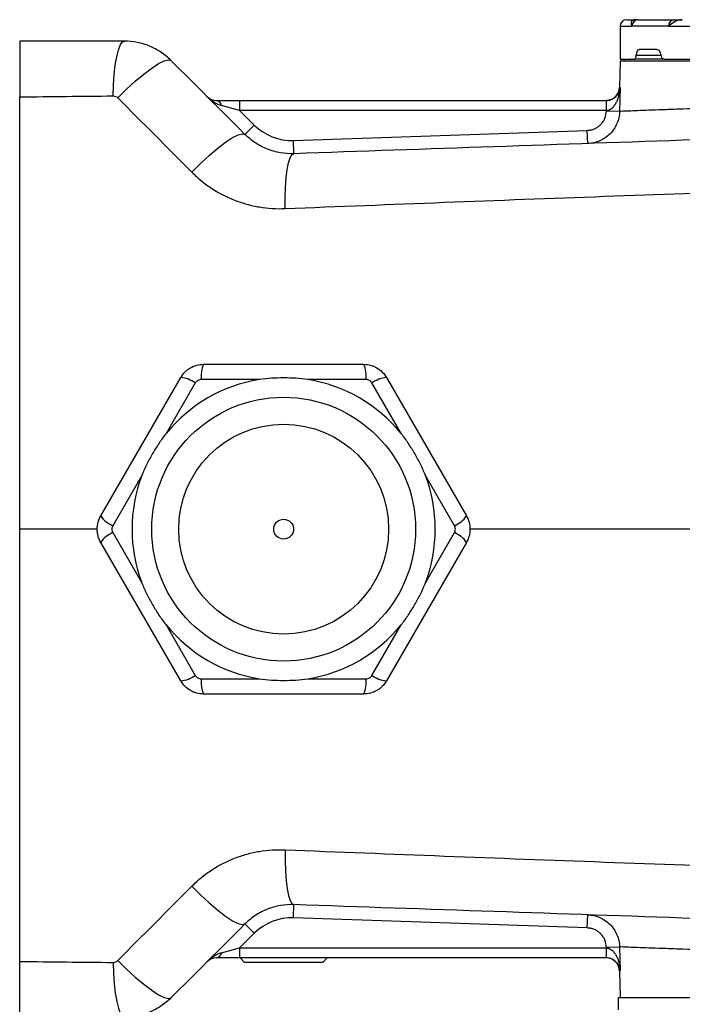
# Model space of a CAD drawing. Units: inches. Extents: x -13.2 to 45.8, y -12.8 to 21.7.
# Drawn here: x 21.9 to 25.9, y 15.4 to 21.3 of the extents above; entities that cross this region are included whole.
import ezdxf

# ---------------------------------------------------------------- set-up
doc = ezdxf.new("R2010")
doc.units = ezdxf.units.IN
doc.header["$MEASUREMENT"] = 0

msp = doc.modelspace()

# ---------------------------------------------------------------- linework, layer by layer
at = {"color": 7, "linetype": 'Continuous', "lineweight": 25}
for p, q in [((25.569, 21.3095), (25.6166, 21.3095)), ((25.6379, 21.3095), (25.8529, 21.3095)), ((25.5297, 21.2702), (25.5297, 21.0733)), ((25.5297, 21.2702), (25.5999, 21.2702)), ((25.8189, 21.2702), (25.5999, 21.2702)), ((25.8189, 21.2702), (29.7816, 21.2702)), ((25.7484, 21.1324), (25.6429, 21.1324)), ((25.5297, 21.0635), (25.5257, 20.904)), ((25.5297, 21.0733), (25.6156, 21.0733)), ((25.5297, 21.0635), (29.7816, 21.0635)), ((25.5552, 21.0635), (25.5552, 21.0733)), ((25.6339, 21.0733), (25.6156, 21.0733)), ((25.6261, 21.0969), (25.773, 21.0969)), ((25.7901, 21.0733), (25.6339, 21.0733)), ((25.7901, 21.0733), (29.7816, 21.0733)), ((25.5257, 20.904), (25.5298, 20.904)), ((25.5298, 20.904), (25.5263, 20.7619)), ((23.1213, 20.8273), (23.2591, 20.8273)), ((23.2591, 20.8273), (23.2591, 20.7682)), ((23.2591, 20.8273), (25.447, 20.8273)), ((25.447, 20.8273), (25.447, 20.7682)), ((25.4478, 20.7682), (25.4475, 20.8273)), ((23.2591, 20.7682), (23.1509, 20.7977)), ((23.2591, 20.7682), (23.3469, 20.6804)), ((25.447, 20.7682), (23.2591, 20.7682)), ((25.4477, 20.7639), (25.4478, 20.7682)), ((25.5263, 20.7619), (25.4477, 20.7639)), ((23.2912, 20.6247), (23.3469, 20.6804)), ((23.5805, 20.5884), (25.3335, 20.6488)), ((25.3362, 20.5701), (25.3335, 20.6488)), ((23.5832, 20.5097), (23.5805, 20.5884)), ((23.0445, 19.2525), (23.9991, 19.2525)), ((22.4307, 18.3469), (22.9081, 19.1737)), ((24.1355, 19.1737), (24.6129, 18.3469)), ((22.9945, 19.1408), (22.8209, 18.8401)), ((23.377, 19.1611), (23.0297, 19.1611)), ((24.0139, 19.1611), (23.6666, 19.1611)), ((24.2227, 18.8401), (24.049, 19.1408)), ((22.6761, 18.5893), (22.5024, 18.2885)), ((24.5411, 18.2885), (24.3675, 18.5893)), ((22.4118, 18.2682), (21.947, 18.2682)), ((22.5024, 18.2479), (22.6761, 17.9471)), ((24.3675, 17.9471), (24.5411, 18.2479)), ((22.9081, 17.3627), (22.4307, 18.1895)), ((24.6129, 18.1895), (24.1355, 17.3627)), ((22.8209, 17.6963), (22.9945, 17.3956)), ((24.049, 17.3956), (24.2227, 17.6963)), ((23.0297, 17.3753), (23.377, 17.3753)), ((23.6666, 17.3753), (24.0139, 17.3753)), ((23.9991, 17.2839), (23.0445, 17.2839)), ((23.5805, 15.948), (23.5832, 16.0267)), ((25.3335, 15.8876), (23.5805, 15.948)), ((25.3335, 15.8876), (25.3362, 15.9663)), ((23.3469, 15.856), (23.2912, 15.9117)), ((23.3469, 15.856), (23.2591, 15.7682)), ((23.1509, 15.7387), (23.2591, 15.7682)), ((23.2591, 15.7682), (23.2591, 15.7091)), ((23.2591, 15.7682), (25.447, 15.7682)), ((25.447, 15.7682), (25.447, 15.7091)), ((25.4475, 15.7091), (25.4478, 15.7682)), ((25.4477, 15.7725), (25.5263, 15.7745)), ((25.4478, 15.7682), (25.4477, 15.7725)), ((25.5263, 15.7745), (25.5298, 15.6324)), ((23.2591, 15.7091), (23.1213, 15.7091)), ((24.0336, 15.7091), (23.2591, 15.7091)), ((23.2628, 15.7091), (23.2887, 15.6816)), ((23.7549, 15.6816), (23.7808, 15.7091)), ((25.447, 15.7091), (24.0336, 15.7091)), ((23.5218, 15.6816), (23.2887, 15.6816)), ((23.7549, 15.6816), (23.5218, 15.6816)), ((25.5257, 15.6324), (25.5297, 15.4729)), ((25.5298, 15.6324), (25.5257, 15.6324)), ((25.5182, 15.4729), (25.5182, 15.3979)), ((25.5182, 15.4729), (27.6557, 15.4729))]:
    msp.add_line(p, q, dxfattribs=at)
at = {"color": 7, "linetype": 'Continuous', "lineweight": 25, "flags": 128}
for points in [[(22.5044, 20.8546), (22.5065, 20.9197), (22.5109, 20.9816), (22.5174, 21.0381), (22.5257, 21.0873), (22.5356, 21.1274), (22.5468, 21.1572), (22.5589, 21.1754), (22.5713, 21.1816)], [(22.5323, 20.8432), (22.5841, 20.8945), (22.6365, 20.9425), (22.6874, 20.9851), (22.7345, 21.0205), (22.7758, 21.0473), (22.8097, 21.0642), (22.8347, 21.0707), (22.8497, 21.0663)], [(22.9732, 20.4001), (23.0251, 20.4516), (23.0777, 20.4998), (23.1286, 20.5426), (23.1759, 20.5783), (23.2174, 20.6053), (23.2513, 20.6224), (23.2763, 20.629), (23.2912, 20.6247)], [(23.5307, 20.182), (23.5305, 20.2469), (23.5326, 20.3087), (23.5368, 20.3652), (23.5431, 20.4144), (23.5511, 20.4547), (23.5608, 20.4846), (23.5716, 20.5031), (23.5832, 20.5097)], [(23.5307, 16.3544), (23.5305, 16.2895), (23.5326, 16.2277), (23.5368, 16.1712), (23.5431, 16.122), (23.5511, 16.0818), (23.5608, 16.0518), (23.5716, 16.0333), (23.5832, 16.0267)], [(22.9732, 16.1363), (23.0251, 16.0848), (23.0777, 16.0366), (23.1286, 15.9938), (23.1759, 15.9581), (23.2174, 15.9311), (23.2513, 15.914), (23.2763, 15.9074), (23.2912, 15.9117)], [(22.5044, 15.6818), (22.5065, 15.6167), (22.5109, 15.5548), (22.5174, 15.4983), (22.5257, 15.4491), (22.5356, 15.409), (22.5468, 15.3792), (22.5589, 15.361), (22.5713, 15.3548)], [(22.5323, 15.6932), (22.5841, 15.6419), (22.6365, 15.5939), (22.6874, 15.5513), (22.7345, 15.5159), (22.7758, 15.4891), (22.8097, 15.4722), (22.8347, 15.4657), (22.8497, 15.4701)]]:
    msp.add_lwpolyline(points, dxfattribs=at)
at = {"color": 7, "linetype": 'Continuous', "lineweight": 25}
for radius in [0.7874, 0.6263, 0.0591]:
    msp.add_circle((23.5218, 18.2682), radius, dxfattribs=at)
for centre, radius, start, end in [((25.569, 21.2702), 0.0394, 90, 180), ((25.6386, 21.2708), 0.0387, 90.97772, 180.94544), ((25.8558, 21.2727), 0.037, 94.47967, 183.86923), ((25.447, 20.906), 0.0787, 287.83584, 358.5677), ((23.1213, 20.906), 0.0787, 225, 270), ((23.1149, 20.7913), 0.0365, 10.14306, 79.85694), ((25.447, 20.906), 0.0787, 270, 270.35366), ((25.447, 20.906), 0.1378, 270, 270.35366), ((23.5696, 20.9031), 0.315, 225, 271.97493), ((23.2034, 19.1799), 0.1747, 155.46566, 186.16858), ((23.8402, 19.1799), 0.1747, 353.83142, 24.53434), ((22.8914, 18.9998), 0.1747, 53.83142, 84.53434), ((24.1522, 18.9998), 0.1747, 95.46566, 126.16858), ((23.5218, 18.2682), 0.9046, 99.21013, 140.78987), ((23.5218, 18.2682), 0.9046, 39.21013, 80.78987), ((23.5218, 18.2682), 0.9046, 159.21013, 200.78987), ((23.5218, 18.2682), 0.9046, 339.21013, 20.78987), ((22.573, 18.4483), 0.1747, 215.46566, 246.16858), ((24.4706, 18.4483), 0.1747, 293.83142, 324.53434), ((22.573, 18.0881), 0.1747, 113.83142, 144.53434), ((24.4706, 18.0881), 0.1747, 35.46566, 66.16858), ((23.5218, 18.2682), 0.9046, 219.21013, 260.78987), ((23.5218, 18.2682), 0.9046, 279.21013, 320.78987), ((22.8914, 17.5366), 0.1747, 275.46566, 306.16858), ((23.2034, 17.3565), 0.1747, 173.83142, 204.53434), ((23.8402, 17.3565), 0.1747, 335.46566, 6.16858), ((24.1522, 17.5366), 0.1747, 233.83142, 264.53434), ((23.5696, 15.6333), 0.315, 88.02507, 135), ((25.447, 15.6304), 0.1378, 89.64634, 90), ((23.1213, 15.6304), 0.0787, 90, 135), ((23.1149, 15.7451), 0.0365, 280.14306, 349.85694), ((25.447, 15.6304), 0.0787, 89.64634, 90), ((25.447, 15.6304), 0.0787, 1.4323, 64.84986)]:
    msp.add_arc(centre, radius, start, end, dxfattribs=at)
for centre, major_axis, start_param, end_param in [((23.1213, 20.906), (0.0974, -0.0974), 4.712389, 5.497787), ((23.1213, 15.6304), (0.0974, 0.0974), 0.785398, 1.570796)]:
    msp.add_ellipse(centre, major_axis=major_axis, ratio=0.571429, start_param=start_param, end_param=end_param, dxfattribs=at)
for points, knots in [([(25.6166, 21.3095), (25.6134, 21.3095), (25.6107, 21.309), (25.606, 21.3072), (25.604, 21.306), (25.5991, 21.3019), (25.5972, 21.2984), (25.5941, 21.2872), (25.5956, 21.2786), (25.5999, 21.2702)], [0, 0, 0, 0, 0.125, 0.125, 0.25, 0.25, 0.5, 0.5, 1, 1, 1, 1]), ([(25.9005, 21.3095), (25.8957, 21.3095), (25.8912, 21.309), (25.8823, 21.3072), (25.878, 21.306), (25.8657, 21.3019), (25.8583, 21.2984), (25.8381, 21.2872), (25.8273, 21.2786), (25.8189, 21.2702)], [0, 0, 0, 0, 0.125, 0.125, 0.25, 0.25, 0.5, 0.5, 1, 1, 1, 1]), ([(22.5713, 21.1816), (22.4671, 21.1816), (22.363, 21.1816), (22.1549, 21.1816), (22.051, 21.1816), (21.947, 21.1816)], [0, 0, 0, 0, 0.5, 0.5, 1, 1, 1, 1]), ([(21.947, 21.1816), (21.947, 21.1816), (21.947, 21.1795), (21.947, 21.1734), (21.947, 21.1708), (21.947, 21.1647), (21.947, 21.1611), (21.947, 21.1489), (21.947, 21.139), (21.947, 21.1213), (21.947, 21.115), (21.947, 21.1014), (21.947, 21.0941), (21.947, 21.0713), (21.947, 21.0547), (21.947, 21.0187), (21.947, 20.9991), (21.947, 20.9586), (21.947, 20.9376), (21.947, 20.9048), (21.947, 20.8937), (21.947, 20.8713), (21.947, 20.86), (21.947, 20.8486)], [0, 0, 0, 0, 0.125, 0.125, 0.1875, 0.1875, 0.25, 0.25, 0.375, 0.375, 0.4375, 0.4375, 0.5, 0.5, 0.625, 0.625, 0.75, 0.75, 0.875, 0.875, 0.9375, 0.9375, 1, 1, 1, 1]), ([(22.8497, 21.0663), (22.8313, 21.0847), (22.8111, 21.1012), (22.7684, 21.1297), (22.7458, 21.1418), (22.71, 21.1566), (22.6977, 21.161), (22.673, 21.1684), (22.6606, 21.1716), (22.6229, 21.179), (22.5973, 21.1816), (22.5713, 21.1816)], [0, 0, 0, 0, 0.25, 0.25, 0.5, 0.5, 0.625, 0.625, 0.75, 0.75, 1, 1, 1, 1]), ([(25.6261, 21.0969), (25.6268, 21.1022), (25.6277, 21.107), (25.6299, 21.1158), (25.6312, 21.1196), (25.6356, 21.129), (25.6392, 21.1324), (25.6429, 21.1324)], [0, 0, 0, 0, 0.25, 0.25, 0.5, 0.5, 1, 1, 1, 1]), ([(25.7484, 21.1324), (25.7509, 21.1324), (25.7534, 21.1315), (25.7584, 21.1283), (25.7607, 21.1259), (25.7651, 21.1196), (25.7671, 21.1158), (25.7705, 21.1071), (25.7719, 21.1022), (25.773, 21.0969)], [0, 0, 0, 0, 0.25, 0.25, 0.5, 0.5, 0.75, 0.75, 1, 1, 1, 1]), ([(25.6156, 21.0733), (25.6177, 21.0733), (25.6199, 21.0756), (25.6236, 21.0839), (25.6252, 21.0899), (25.6261, 21.0969)], [0, 0, 0, 0, 0.5, 0.5, 1, 1, 1, 1]), ([(25.773, 21.0969), (25.7744, 21.0899), (25.7768, 21.0839), (25.7828, 21.0756), (25.7864, 21.0733), (25.7901, 21.0733)], [0, 0, 0, 0, 0.5, 0.5, 1, 1, 1, 1]), ([(25.4478, 20.7682), (25.4518, 20.7683), (25.4556, 20.769), (25.4631, 20.7711), (25.4668, 20.7727), (25.4769, 20.7781), (25.4826, 20.7828), (25.4928, 20.7934), (25.4971, 20.7991), (25.5048, 20.8111), (25.5081, 20.8174), (25.5168, 20.8365), (25.521, 20.8497), (25.5271, 20.8767), (25.529, 20.8903), (25.5298, 20.904)], [0, 0, 0, 0, 0.0625, 0.0625, 0.125, 0.125, 0.25, 0.25, 0.375, 0.375, 0.5, 0.5, 0.75, 0.75, 1, 1, 1, 1]), ([(25.4898, 20.8405), (25.4959, 20.845), (25.5133, 20.8578), (25.5243, 20.8801), (25.5289, 20.8969), (25.5298, 20.9039), (25.5298, 20.904)], [0, 0, 0, 0, 0.240491, 0.685401, 0.99654, 1, 1, 1, 1]), ([(21.947, 18.2682), (21.947, 18.2682), (21.947, 18.2682), (21.947, 18.2682), (21.947, 18.4132), (21.947, 18.6739), (21.947, 19.0702), (21.947, 19.4185), (21.947, 19.7327), (21.947, 20.0095), (21.947, 20.2118), (21.947, 20.4012), (21.947, 20.5923), (21.947, 20.7526), (21.947, 20.8445), (21.947, 20.8486)], [0.7028016, 0.7028016, 0.7028016, 0.7028016, 0.7028016, 0.7028016, 0.7028016, 0.7265112, 0.7443214, 0.7641781, 0.7799901, 0.7930138, 0.8079045, 0.8127971, 0.82444, 0.840295, 0.8410361, 0.8410361, 0.8410361, 0.8410361]), ([(22.5044, 20.8546), (22.5096, 20.8546), (22.5147, 20.8536), (22.5243, 20.8497), (22.5286, 20.8469), (22.5323, 20.8432)], [0, 0, 0, 0, 0.5, 0.5, 1, 1, 1, 1]), ([(25.4475, 20.8273), (25.4524, 20.8276), (25.4597, 20.828), (25.4733, 20.8314), (25.4837, 20.8353), (25.4887, 20.8396), (25.4898, 20.8405)], [0, 0, 0, 0, 0.285366, 0.420476, 0.880297, 1, 1, 1, 1]), ([(25.4758, 20.8334), (25.4734, 20.8322), (25.4693, 20.8303), (25.4596, 20.828), (25.4524, 20.8276), (25.4475, 20.8273)], [0, 0, 0, 0, 0.311799, 0.532937, 1, 1, 1, 1]), ([(25.3335, 20.6488), (25.341, 20.6491), (25.3484, 20.65), (25.3628, 20.6533), (25.3699, 20.6556), (25.3836, 20.6616), (25.3901, 20.6652), (25.4024, 20.6736), (25.4082, 20.6784), (25.4187, 20.6889), (25.4234, 20.6947), (25.4317, 20.707), (25.4353, 20.7136), (25.4441, 20.7341), (25.4473, 20.7489), (25.4477, 20.7639)], [0, 0, 0, 0, 0.125, 0.125, 0.25, 0.25, 0.375, 0.375, 0.5, 0.5, 0.625, 0.625, 0.75, 0.75, 1, 1, 1, 1]), ([(25.5263, 20.7619), (25.526, 20.7494), (25.5245, 20.737), (25.5191, 20.7127), (25.5154, 20.7009), (25.5057, 20.6782), (25.4996, 20.6671), (25.4858, 20.6466), (25.478, 20.637), (25.4605, 20.6195), (25.4509, 20.6114), (25.4305, 20.5974), (25.4197, 20.5915), (25.3969, 20.5815), (25.385, 20.5776), (25.361, 20.5721), (25.3487, 20.5705), (25.3362, 20.5701)], [0, 0, 0, 0, 0.125, 0.125, 0.25, 0.25, 0.375, 0.375, 0.5, 0.5, 0.625, 0.625, 0.75, 0.75, 0.875, 0.875, 1, 1, 1, 1]), ([(26.1118, 20.784), (26.0253, 20.7807), (25.9474, 20.7778), (25.8609, 20.7745), (25.8441, 20.7739), (25.812, 20.7727), (25.7965, 20.7721), (25.752, 20.7704), (25.6977, 20.7684), (25.6532, 20.7667), (25.6137, 20.7652), (25.5964, 20.7646), (25.5523, 20.7629), (25.534, 20.7622), (25.5263, 20.7619)], [0, 0, 0, 0, 0.25, 0.25, 0.3125, 0.3125, 0.375, 0.375, 0.5, 0.625, 0.625, 0.75, 0.75, 1, 1, 1, 1]), ([(23.5832, 20.5097), (23.5558, 20.5087), (23.529, 20.5106), (23.4894, 20.5174), (23.4764, 20.5204), (23.4505, 20.5276), (23.4376, 20.532), (23.4003, 20.5467), (23.3766, 20.5589), (23.3429, 20.581), (23.332, 20.5889), (23.311, 20.606), (23.3009, 20.6151), (23.2912, 20.6247)], [0, 0, 0, 0, 0.25, 0.25, 0.375, 0.375, 0.5, 0.5, 0.75, 0.75, 0.875, 0.875, 1, 1, 1, 1]), ([(22.9732, 20.4001), (22.9915, 20.3817), (23.0107, 20.3643), (23.0508, 20.3317), (23.0717, 20.3164), (23.136, 20.2744), (23.1814, 20.2511), (23.253, 20.2231), (23.2776, 20.2149), (23.3272, 20.2013), (23.3522, 20.1958), (23.4277, 20.1832), (23.4788, 20.1799), (23.5307, 20.182)], [0, 0, 0, 0, 0.125, 0.125, 0.25, 0.25, 0.5, 0.5, 0.625, 0.625, 0.75, 0.75, 1, 1, 1, 1]), ([(23.5307, 20.182), (24.1637, 20.2074), (24.7988, 20.2318), (26.0725, 20.2784), (26.7113, 20.3006), (27.3515, 20.3214)], [0, 0, 0, 0, 0.5, 0.5, 1, 1, 1, 1]), ([(22.9081, 19.1737), (22.915, 19.1857), (22.9234, 19.1966), (22.9379, 19.2112), (22.9432, 19.2158), (22.9541, 19.2242), (22.9598, 19.228), (22.9776, 19.2382), (22.9906, 19.2436), (23.017, 19.2506), (23.0306, 19.2525), (23.0445, 19.2525)], [0, 0, 0, 0, 0.25, 0.25, 0.375, 0.375, 0.5, 0.5, 0.75, 0.75, 1, 1, 1, 1]), ([(23.9991, 19.2525), (24.013, 19.2525), (24.0266, 19.2506), (24.0465, 19.2453), (24.0531, 19.2431), (24.0658, 19.2378), (24.072, 19.2348), (24.0898, 19.2245), (24.1009, 19.2159), (24.1202, 19.1966), (24.1286, 19.1857), (24.1355, 19.1737)], [0, 0, 0, 0, 0.25, 0.25, 0.375, 0.375, 0.5, 0.5, 0.75, 0.75, 1, 1, 1, 1]), ([(23.6666, 19.1611), (23.6425, 19.165), (23.6184, 19.1673), (23.5702, 19.1703), (23.5461, 19.1709), (23.4978, 19.1709), (23.4736, 19.1703), (23.4252, 19.1673), (23.401, 19.165), (23.377, 19.1611)], [0, 0, 0, 0, 0.25, 0.25, 0.5, 0.5, 0.75, 0.75, 1, 1, 1, 1]), ([(23.0297, 19.1611), (23.0261, 19.1611), (23.0227, 19.1607), (23.0158, 19.1588), (23.0125, 19.1575), (23.0033, 19.1522), (22.9981, 19.147), (22.9945, 19.1408)], [0, 0, 0, 0, 0.25, 0.25, 0.5, 0.5, 1, 1, 1, 1]), ([(24.049, 19.1408), (24.0473, 19.1439), (24.0451, 19.1467), (24.0401, 19.1517), (24.0373, 19.1539), (24.0281, 19.1592), (24.021, 19.1611), (24.0139, 19.1611)], [0, 0, 0, 0, 0.25, 0.25, 0.5, 0.5, 1, 1, 1, 1]), ([(22.8209, 18.8401), (22.8055, 18.8212), (22.7915, 18.8014), (22.7648, 18.7612), (22.7521, 18.7406), (22.728, 18.6988), (22.7165, 18.6775), (22.6949, 18.6341), (22.6847, 18.612), (22.6761, 18.5893)], [0, 0, 0, 0, 0.25, 0.25, 0.5, 0.5, 0.75, 0.75, 1, 1, 1, 1]), ([(24.3675, 18.5893), (24.3588, 18.6121), (24.3487, 18.634), (24.3272, 18.6773), (24.3157, 18.6985), (24.2916, 18.7404), (24.2789, 18.761), (24.2521, 18.8014), (24.2381, 18.8212), (24.2227, 18.8401)], [0, 0, 0, 0, 0.25, 0.25, 0.5, 0.5, 0.75, 0.75, 1, 1, 1, 1]), ([(22.4307, 18.1895), (22.4238, 18.2015), (22.4186, 18.2141), (22.4132, 18.2341), (22.4119, 18.2409), (22.4101, 18.2546), (22.4096, 18.2614), (22.4096, 18.2819), (22.4115, 18.2959), (22.4186, 18.3223), (22.4238, 18.3349), (22.4307, 18.3469)], [0, 0, 0, 0, 0.25, 0.25, 0.375, 0.375, 0.5, 0.5, 0.75, 0.75, 1, 1, 1, 1]), ([(24.6129, 18.3469), (24.6198, 18.3349), (24.625, 18.3223), (24.6304, 18.3023), (24.6317, 18.2955), (24.6335, 18.2818), (24.634, 18.275), (24.6339, 18.2545), (24.6321, 18.2405), (24.625, 18.2141), (24.6198, 18.2015), (24.6129, 18.1895)], [0, 0, 0, 0, 0.25, 0.25, 0.375, 0.375, 0.5, 0.5, 0.75, 0.75, 1, 1, 1, 1]), ([(22.5024, 18.2885), (22.5007, 18.2854), (22.4993, 18.2822), (22.4975, 18.2753), (22.497, 18.2718), (22.497, 18.2611), (22.4989, 18.2541), (22.5024, 18.2479)], [0, 0, 0, 0, 0.25, 0.25, 0.5, 0.5, 1, 1, 1, 1]), ([(24.5411, 18.2479), (24.5429, 18.251), (24.5443, 18.2542), (24.5461, 18.2611), (24.5466, 18.2646), (24.5466, 18.2753), (24.5447, 18.2823), (24.5411, 18.2885)], [0, 0, 0, 0, 0.25, 0.25, 0.5, 0.5, 1, 1, 1, 1]), ([(21.947, 15.6878), (21.947, 15.7307), (21.947, 15.8167), (21.947, 15.9456), (21.947, 16.0745), (21.947, 16.2034), (21.947, 16.3324), (21.947, 16.4613), (21.947, 16.5903), (21.947, 16.7193), (21.947, 16.8483), (21.947, 16.9773), (21.947, 17.1063), (21.947, 17.2354), (21.947, 17.3644), (21.947, 17.4935), (21.947, 17.6226), (21.947, 17.7517), (21.947, 17.8808), (21.947, 18.0099), (21.947, 18.1391), (21.947, 18.2251), (21.947, 18.2682)], [0, 0, 0, 0, 0.050008, 0.100012, 0.150013, 0.200011, 0.250007, 0.300001, 0.349994, 0.399986, 0.449978, 0.499969, 0.549962, 0.599955, 0.649951, 0.699948, 0.749947, 0.79995, 0.849956, 0.899966, 0.949981, 1, 1, 1, 1]), ([(29.8087, 18.2682), (29.5206, 18.2682), (28.9444, 18.2682), (28.0809, 18.2682), (27.2183, 18.2682), (26.3336, 18.2682), (25.4709, 18.2682), (24.8971, 18.2682), (24.6317, 18.2682)], [0, 0, 0, 0, 0.166079, 0.332159, 0.49856, 0.664961, 0.845016, 1, 1, 1, 1]), ([(22.6761, 17.9471), (22.6848, 17.9243), (22.6949, 17.9024), (22.7164, 17.8591), (22.7279, 17.8379), (22.752, 17.796), (22.7647, 17.7754), (22.7915, 17.735), (22.8055, 17.7152), (22.8209, 17.6963)], [0, 0, 0, 0, 0.25, 0.25, 0.5, 0.5, 0.75, 0.75, 1, 1, 1, 1]), ([(24.2227, 17.6963), (24.2381, 17.7152), (24.2521, 17.735), (24.2788, 17.7752), (24.2914, 17.7958), (24.3156, 17.8376), (24.3271, 17.8589), (24.3487, 17.9023), (24.3589, 17.9244), (24.3675, 17.9471)], [0, 0, 0, 0, 0.25, 0.25, 0.5, 0.5, 0.75, 0.75, 1, 1, 1, 1]), ([(23.0445, 17.2839), (23.0306, 17.2839), (23.017, 17.2858), (22.9971, 17.2911), (22.9905, 17.2933), (22.9777, 17.2986), (22.9716, 17.3016), (22.9538, 17.3119), (22.9427, 17.3205), (22.9233, 17.3398), (22.915, 17.3507), (22.9081, 17.3627)], [0, 0, 0, 0, 0.25, 0.25, 0.375, 0.375, 0.5, 0.5, 0.75, 0.75, 1, 1, 1, 1]), ([(22.9945, 17.3956), (22.9963, 17.3925), (22.9985, 17.3897), (23.0035, 17.3847), (23.0063, 17.3825), (23.0155, 17.3772), (23.0226, 17.3753), (23.0297, 17.3753)], [0, 0, 0, 0, 0.25, 0.25, 0.5, 0.5, 1, 1, 1, 1]), ([(23.377, 17.3753), (23.4011, 17.3714), (23.4252, 17.3691), (23.4734, 17.3661), (23.4975, 17.3655), (23.5458, 17.3655), (23.57, 17.3661), (23.6184, 17.3691), (23.6426, 17.3714), (23.6666, 17.3753)], [0, 0, 0, 0, 0.25, 0.25, 0.5, 0.5, 0.75, 0.75, 1, 1, 1, 1]), ([(24.1355, 17.3627), (24.1286, 17.3507), (24.1202, 17.3398), (24.1056, 17.3252), (24.1004, 17.3206), (24.0895, 17.3122), (24.0838, 17.3084), (24.066, 17.2982), (24.053, 17.2928), (24.0266, 17.2858), (24.013, 17.2839), (23.9991, 17.2839)], [0, 0, 0, 0, 0.25, 0.25, 0.375, 0.375, 0.5, 0.5, 0.75, 0.75, 1, 1, 1, 1]), ([(24.0139, 17.3753), (24.0174, 17.3753), (24.0209, 17.3757), (24.0278, 17.3776), (24.0311, 17.3789), (24.0403, 17.3842), (24.0455, 17.3894), (24.049, 17.3956)], [0, 0, 0, 0, 0.25, 0.25, 0.5, 0.5, 1, 1, 1, 1]), ([(22.9732, 16.1363), (22.9915, 16.1547), (23.0107, 16.1721), (23.0508, 16.2047), (23.0717, 16.22), (23.136, 16.262), (23.1814, 16.2853), (23.253, 16.3133), (23.2776, 16.3215), (23.3272, 16.3351), (23.3522, 16.3406), (23.4277, 16.3532), (23.4788, 16.3565), (23.5307, 16.3544)], [0, 0, 0, 0, 0.125, 0.125, 0.25, 0.25, 0.5, 0.5, 0.625, 0.625, 0.75, 0.75, 1, 1, 1, 1]), ([(23.5307, 16.3544), (24.1637, 16.329), (24.7988, 16.3046), (26.0725, 16.258), (26.7113, 16.2358), (27.3515, 16.215)], [0, 0, 0, 0, 0.5, 0.5, 1, 1, 1, 1]), ([(23.5832, 16.0267), (23.5558, 16.0277), (23.529, 16.0258), (23.4894, 16.019), (23.4764, 16.016), (23.4505, 16.0088), (23.4376, 16.0044), (23.4003, 15.9897), (23.3766, 15.9775), (23.3429, 15.9554), (23.332, 15.9475), (23.311, 15.9304), (23.3009, 15.9213), (23.2912, 15.9117)], [0, 0, 0, 0, 0.25, 0.25, 0.375, 0.375, 0.5, 0.5, 0.75, 0.75, 0.875, 0.875, 1, 1, 1, 1]), ([(25.3362, 15.9663), (25.3487, 15.9659), (25.361, 15.9643), (25.385, 15.9588), (25.3969, 15.9549), (25.4197, 15.9449), (25.4305, 15.939), (25.4509, 15.925), (25.4605, 15.9169), (25.478, 15.8994), (25.4858, 15.8898), (25.4996, 15.8693), (25.5057, 15.8582), (25.5154, 15.8355), (25.5191, 15.8238), (25.5245, 15.7994), (25.526, 15.787), (25.5263, 15.7745)], [0, 0, 0, 0, 0.125, 0.125, 0.25, 0.25, 0.375, 0.375, 0.5, 0.5, 0.625, 0.625, 0.75, 0.75, 0.875, 0.875, 1, 1, 1, 1]), ([(25.4477, 15.7725), (25.4473, 15.7875), (25.4441, 15.8023), (25.4353, 15.8228), (25.4317, 15.8294), (25.4234, 15.8417), (25.4187, 15.8475), (25.4082, 15.858), (25.4024, 15.8628), (25.3901, 15.8712), (25.3836, 15.8748), (25.3699, 15.8808), (25.3628, 15.8831), (25.3484, 15.8864), (25.341, 15.8873), (25.3335, 15.8876)], [0, 0, 0, 0, 0.25, 0.25, 0.375, 0.375, 0.5, 0.5, 0.625, 0.625, 0.75, 0.75, 0.875, 0.875, 1, 1, 1, 1]), ([(25.4478, 15.7682), (25.4518, 15.7681), (25.4556, 15.7674), (25.4631, 15.7653), (25.4668, 15.7637), (25.4769, 15.7583), (25.4826, 15.7536), (25.4928, 15.743), (25.4971, 15.7373), (25.5048, 15.7253), (25.5081, 15.719), (25.5168, 15.6999), (25.521, 15.6867), (25.5271, 15.6597), (25.529, 15.6461), (25.5298, 15.6324)], [0, 0, 0, 0, 0.0625, 0.0625, 0.125, 0.125, 0.25, 0.25, 0.375, 0.375, 0.5, 0.5, 0.75, 0.75, 1, 1, 1, 1]), ([(26.1118, 15.7524), (26.0253, 15.7557), (25.9474, 15.7586), (25.8609, 15.7619), (25.8441, 15.7625), (25.812, 15.7637), (25.7965, 15.7643), (25.752, 15.766), (25.6977, 15.768), (25.6532, 15.7697), (25.6137, 15.7712), (25.5964, 15.7718), (25.5523, 15.7735), (25.534, 15.7742), (25.5263, 15.7745)], [0, 0, 0, 0, 0.25, 0.25, 0.3125, 0.3125, 0.375, 0.375, 0.5, 0.625, 0.625, 0.75, 0.75, 1, 1, 1, 1]), ([(25.4867, 15.6984), (25.4866, 15.6985), (25.4824, 15.7019), (25.4733, 15.705), (25.4597, 15.7084), (25.4524, 15.7089), (25.4475, 15.7091)], [0, 0, 0, 0, 0.007048, 0.525715, 0.678115, 1, 1, 1, 1]), ([(25.5298, 15.6324), (25.5298, 15.6325), (25.5289, 15.6395), (25.5243, 15.6564), (25.5126, 15.6795), (25.4939, 15.6931), (25.4867, 15.6984)], [0, 0, 0, 0, 0.003316, 0.301511, 0.727912, 1, 1, 1, 1]), ([(21.947, 15.3548), (21.947, 15.3548), (21.947, 15.3569), (21.947, 15.363), (21.947, 15.3656), (21.947, 15.3717), (21.947, 15.3753), (21.947, 15.3875), (21.947, 15.3974), (21.947, 15.4151), (21.947, 15.4214), (21.947, 15.4351), (21.947, 15.4423), (21.947, 15.4651), (21.947, 15.4817), (21.947, 15.5177), (21.947, 15.5373), (21.947, 15.5778), (21.947, 15.5988), (21.947, 15.6316), (21.947, 15.6427), (21.947, 15.6651), (21.947, 15.6764), (21.947, 15.6878)], [0, 0, 0, 0, 0.125, 0.125, 0.1875, 0.1875, 0.25, 0.25, 0.375, 0.375, 0.4375, 0.4375, 0.5, 0.5, 0.625, 0.625, 0.75, 0.75, 0.875, 0.875, 0.9375, 0.9375, 1, 1, 1, 1]), ([(22.5044, 15.6818), (22.5096, 15.6818), (22.5147, 15.6828), (22.5243, 15.6867), (22.5286, 15.6895), (22.5323, 15.6932)], [0, 0, 0, 0, 0.5, 0.5, 1, 1, 1, 1]), ([(22.8497, 15.4701), (22.8313, 15.4517), (22.8111, 15.4352), (22.7684, 15.4067), (22.7458, 15.3946), (22.71, 15.3798), (22.6977, 15.3754), (22.673, 15.368), (22.6606, 15.3648), (22.6229, 15.3574), (22.5973, 15.3548), (22.5713, 15.3548)], [0, 0, 0, 0, 0.25, 0.25, 0.5, 0.5, 0.625, 0.625, 0.75, 0.75, 1, 1, 1, 1])]:
    msp.add_open_spline(points, degree=3, knots=knots, dxfattribs=at)
for points in [[(25.6379, 21.3095), (25.6302, 21.3095), (25.6231, 21.3095), (25.6166, 21.3095)], [(25.8529, 21.3095), (25.8682, 21.3095), (25.8841, 21.3095), (25.9005, 21.3095)], [(23.2912, 20.6247), (23.144, 20.772), (22.9969, 20.9191), (22.8497, 21.0663)], [(21.947, 20.8486), (22.1326, 20.8508), (22.3184, 20.8527), (22.5044, 20.8546)], [(22.5323, 20.8432), (22.6793, 20.6955), (22.8262, 20.5478), (22.9732, 20.4001)], [(25.9761, 20.5922), (25.1756, 20.5646), (24.3778, 20.5371), (23.5832, 20.5097)], [(22.5323, 15.6932), (22.6793, 15.8409), (22.8262, 15.9886), (22.9732, 16.1363)], [(25.9761, 15.9442), (25.1756, 15.9718), (24.3778, 15.9993), (23.5832, 16.0267)], [(23.2912, 15.9117), (23.144, 15.7644), (22.9969, 15.6173), (22.8497, 15.4701)], [(21.947, 15.6878), (22.1326, 15.6856), (22.3184, 15.6837), (22.5044, 15.6818)]]:
    msp.add_open_spline(points, degree=3, dxfattribs=at)

doc.saveas('drawing.dxf')
